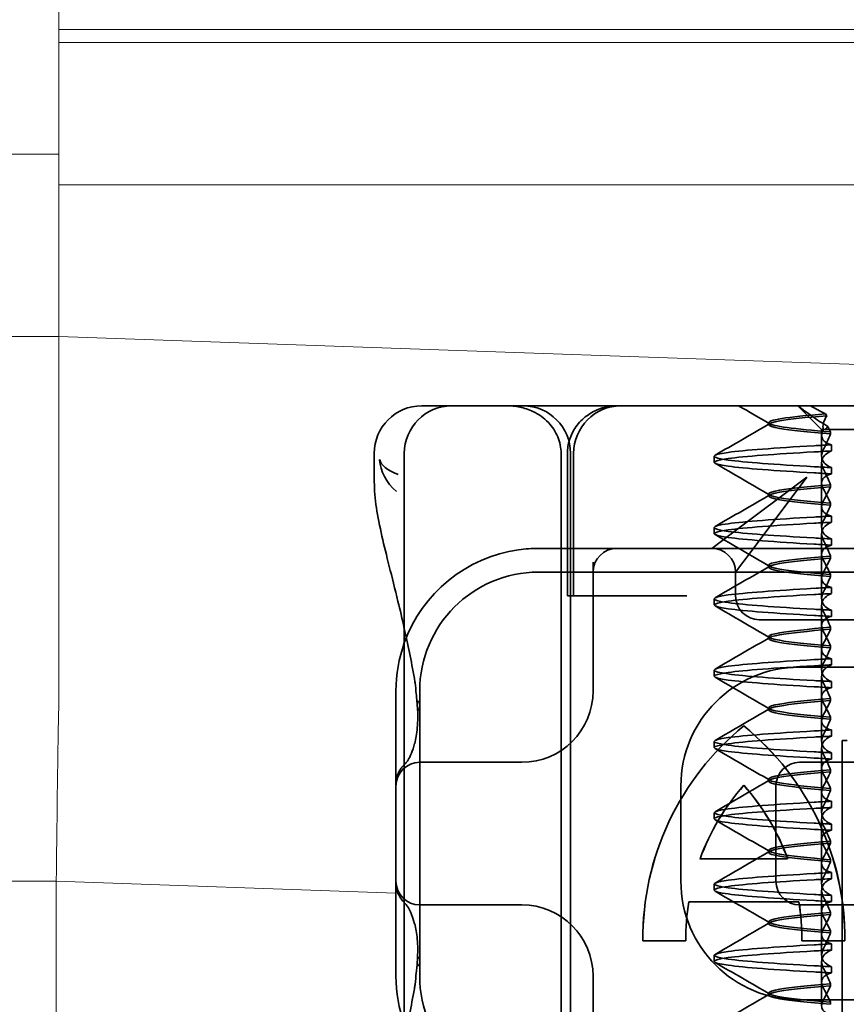
# Model space of a CAD drawing. Units: millimetres. Extents: x 4967 to 5701, y -191 to 481.
# Drawn here: x 5055 to 5072, y 438 to 458 of the extents above; entities that cross this region are included whole.
import ezdxf

# ---------------------------------------------------------------- set-up
doc = ezdxf.new("R2010")
doc.units = ezdxf.units.MM
doc.header["$LTSCALE"] = 4
doc.layers.add('Obrys', color=7, linetype='Continuous', lineweight=18)
doc.layers.add('Viditelná (ISO)', color=7, linetype='Continuous', lineweight=35)
doc.layers.add('Šrafy (ISO)', color=6, linetype='Continuous', lineweight=9, true_color=0xff00ff)

# ---------------------------------------------------------------- blocks, each defined once
blk = doc.blocks.new('A$C1D3B641F')
at = {"layer": 'Viditelná (ISO)'}
for p, q in [((6.143, 89.044), (6.252, 89.044)), ((6.777, 89.044), (6.252, 89.044)), ((6.777, 89.044), (6.82, 89.044)), ((6.82, 89.044), (8.93, 89.044)), ((8.93, 89.044), (9.777, 89.044)), ((28.002, 89.044), (9.777, 89.044)), ((14.565, 88.544), (14.065, 89.044)), ((13.451, 88.647), (13.451, 88.69)), ((14.565, 88.544), (15.525, 88.544)), ((14.565, 88.419), (14.565, 88.544)), ((14.753, 88.496), (14.753, 88.453)), ((14.565, 88.419), (14.565, 87.986)), ((5.143, 87.45), (5.143, 88.044)), ((5.777, 72.044), (5.777, 88.044)), ((9.078, 72.044), (9.078, 88.044)), ((9.211, 85.044), (9.211, 88.044)), ((9.277, 72.044), (9.277, 88.044)), ((9.342, 85.044), (9.342, 88.044)), ((14.773, 88.094), (14.773, 88.224)), ((12.301, 87.854), (12.301, 87.983)), ((14.565, 86.919), (14.565, 87.851)), ((14.773, 87.743), (14.773, 87.613)), ((14.252, 87.544), (12.689, 86.371)), ((13.08, 85.98), (14.252, 87.544)), ((14.753, 87.341), (14.753, 87.385)), ((13.451, 87.147), (13.451, 87.19)), ((14.565, 86.919), (14.565, 86.486)), ((14.753, 86.996), (14.753, 86.953)), ((14.773, 86.594), (14.773, 86.724)), ((12.301, 86.354), (12.301, 86.483)), ((12.689, 86.371), (12.252, 86.044)), ((14.565, 85.419), (14.565, 86.351)), ((14.773, 86.243), (14.773, 86.113)), ((10.252, 86.044), (8.601, 86.044)), ((10.39, 86.044), (10.252, 86.044)), ((12.252, 86.044), (10.39, 86.044)), ((14.252, 86.044), (12.252, 86.044)), ((12.752, 85.544), (13.08, 85.98)), ((24.95, 86.044), (14.252, 86.044)), ((14.753, 85.841), (14.753, 85.885)), ((9.752, 85.753), (9.752, 83.044)), ((13.451, 85.647), (13.451, 85.69)), ((30.601, 85.544), (8.601, 85.544)), ((12.752, 85.044), (12.752, 85.544)), ((14.565, 85.419), (14.565, 84.986)), ((14.753, 85.496), (14.753, 85.453)), ((14.773, 85.094), (14.773, 85.224)), ((9.237, 85.044), (9.211, 85.044)), ((9.237, 85.044), (9.442, 85.044)), ((11.265, 85.044), (9.442, 85.044)), ((11.729, 85.044), (11.265, 85.044)), ((12.301, 84.854), (12.301, 84.983)), ((14.565, 83.919), (14.565, 84.851)), ((14.773, 84.743), (14.773, 84.613)), ((13.252, 84.544), (14.252, 84.544)), ((24.95, 84.544), (14.252, 84.544)), ((14.753, 84.341), (14.753, 84.385)), ((13.451, 84.147), (13.451, 84.19)), ((14.565, 83.919), (14.565, 83.486)), ((14.753, 83.996), (14.753, 83.953)), ((14.773, 83.594), (14.773, 83.724)), ((14.101, 83.544), (20.101, 83.544)), ((12.301, 83.354), (12.301, 83.483)), ((14.565, 82.419), (14.565, 83.351)), ((14.773, 83.243), (14.773, 83.113)), ((5.601, 83.044), (5.601, 81.095)), ((6.101, 83.044), (6.101, 77.044)), ((14.753, 82.841), (14.753, 82.885)), ((13.451, 82.647), (13.451, 82.69)), ((14.753, 82.496), (14.753, 82.453)), ((12.925, 82.31), (12.927, 82.31)), ((14.565, 82.419), (14.565, 81.986)), ((14.773, 82.094), (14.773, 82.224)), ((12.301, 81.854), (12.301, 81.983)), ((14.565, 80.919), (14.565, 81.851)), ((15, 82), (15.101, 82)), ((15, 67), (15, 82)), ((14.773, 81.743), (14.773, 81.613)), ((8.179, 81.544), (6.101, 81.544)), ((8.252, 81.544), (8.179, 81.544)), ((25.101, 81.544), (14.101, 81.544)), ((14.753, 81.342), (14.753, 81.385)), ((5.601, 81.095), (5.601, 78.992)), ((11.601, 79.044), (11.601, 81.044)), ((12.925, 81.059), (12.927, 81.059)), ((13.451, 81.147), (13.451, 81.19)), ((13.601, 81.044), (13.601, 79.044)), ((14.565, 80.919), (14.565, 80.486)), ((14.753, 80.996), (14.753, 80.953)), ((14.773, 80.594), (14.773, 80.724)), ((12.301, 80.354), (12.301, 80.483)), ((14.565, 79.419), (14.565, 80.351)), ((14.773, 80.243), (14.773, 80.113)), ((14.753, 79.842), (14.753, 79.885)), ((13.451, 79.647), (13.451, 79.69)), ((12.003, 79.514), (13.848, 79.514)), ((13.848, 79.514), (13.849, 79.514)), ((14.565, 79.419), (14.565, 78.986)), ((14.753, 79.496), (14.753, 79.453)), ((14.773, 79.094), (14.773, 79.224)), ((5.601, 78.992), (5.601, 77.044)), ((12.301, 78.854), (12.301, 78.983)), ((14.565, 77.919), (14.565, 78.851)), ((14.773, 78.743), (14.773, 78.613)), ((6.101, 78.544), (8.179, 78.544)), ((8.179, 78.544), (8.252, 78.544)), ((14.085, 78.609), (11.766, 78.609)), ((14.085, 78.609), (14.087, 78.609)), ((14.101, 78.544), (25.101, 78.544)), ((14.753, 78.341), (14.753, 78.385)), ((13.451, 78.147), (13.451, 78.19)), ((14.565, 77.919), (14.565, 77.486)), ((14.753, 77.996), (14.753, 77.953)), ((11.704, 77.79), (10.799, 77.79)), ((11.704, 77.79), (11.705, 77.79)), ((15.052, 77.79), (14.147, 77.79)), ((14.773, 77.594), (14.773, 77.724)), ((15.052, 77.79), (15.054, 77.79)), ((12.301, 77.354), (12.301, 77.483)), ((14.565, 76.419), (14.565, 77.351)), ((14.773, 77.243), (14.773, 77.113)), ((9.752, 77.044), (9.752, 74.334)), ((14.753, 76.841), (14.753, 76.885)), ((13.451, 76.647), (13.451, 76.69)), ((20.101, 76.544), (14.101, 76.544)), ((14.753, 76.496), (14.753, 76.453))]:
    blk.add_line(p, q, dxfattribs=at)
for centre, radius, start, end in [((6.143, 88.044), 1, 90, 180), ((6.777, 88.044), 1, 90, 180), ((8.277, 88.044), 1, 0, 90), ((10.342, 88.044), 1, 90, 180), ((8.601, 83.044), 3, 98.0185, 160.2978), ((10.252, 85.544), 0.5, 90, 180), ((12.252, 85.544), 0.5, 0, 90), ((8.601, 83.044), 2.5, 90, 180), ((13.252, 85.044), 0.5, 180, 270), ((8.601, 83.044), 3, 160.2978, 180), ((14.101, 81.044), 2.5, 90, 180), ((8.252, 83.044), 1.5, 270, 0), ((6.101, 81.044), 0.5, 90, 180), ((14.101, 81.044), 0.5, 90, 180), ((6.101, 79.044), 0.5, 180, 270), ((14.101, 79.044), 2.5, 180, 270), ((14.101, 79.044), 0.5, 180, 270), ((8.252, 77.044), 1.5, 0, 90), ((8.601, 77.044), 3, 180, 199.7022), ((8.601, 77.044), 2.5, 180, 270)]:
    blk.add_arc(centre, radius, start, end, dxfattribs=at)
for centre, major_axis, ratio, start_param, end_param in [((17.305, 88.927), (-3.528, 3.66), 0.410987, 1.206634, 1.216848), ((17.607, 88.084), (-5.307, -0.197), 0.02559, 5.274694, 5.358504), ((17.607, 87.623), (-5.307, 0.197), 0.02559, 0.924682, 1.008492), ((17.607, 86.714), (-5.307, -0.197), 0.025591, 5.274694, 5.358504), ((17.607, 86.584), (-5.307, -0.197), 0.02559, 5.274694, 5.358504), ((17.607, 86.253), (-5.307, 0.197), 0.02559, 0.924682, 1.008492), ((17.607, 86.123), (-5.307, 0.197), 0.025591, 0.924682, 1.008492), ((17.607, 85.214), (-5.307, -0.197), 0.025591, 5.274694, 5.358504), ((17.607, 85.084), (-5.307, -0.197), 0.025591, 5.274694, 5.358504), ((17.607, 84.753), (-5.307, 0.197), 0.025591, 0.924682, 1.008492), ((17.607, 84.623), (-5.307, 0.197), 0.025591, 0.924682, 1.008492), ((17.607, 83.714), (-5.307, -0.197), 0.025592, 5.274694, 5.358504), ((17.607, 83.584), (-5.307, -0.197), 0.025592, 5.274694, 5.358504), ((17.607, 83.253), (-5.307, 0.197), 0.025591, 0.924682, 1.008492), ((17.607, 83.123), (-5.307, 0.197), 0.025592, 0.924682, 1.008492), ((6.549, 82.764), (-0.498, -0.039), 0.596293, 5.917334, 6.599855), ((16.572, 77.834), (0, 5.773), 0.999996, 0.683577, 1.5783), ((16.573, 77.834), (0, 5.773), 0.999996, 0.683735, 1.5783), ((9.279, 77.834), (0, -5.773), 0.999996, 1.563292, 2.458016), ((16.573, 77.834), (0, 5.773), 0.999996, 0.683573, 0.683732), ((9.281, 77.834), (0, -5.773), 0.999996, 1.563292, 2.458016), ((17.607, 82.214), (-5.307, -0.197), 0.025593, 5.274694, 5.358503), ((17.607, 82.084), (-5.307, -0.197), 0.025592, 5.274694, 5.358503), ((6.478, 81.819), (-0.485, 0.123), 0.841649, 6.283008, 6.283813), ((17.607, 81.753), (-5.307, 0.197), 0.025592, 0.924682, 1.008492), ((17.607, 81.623), (-5.307, 0.197), 0.025593, 0.924682, 1.008492), ((6.161, 81.174), (-0.354, 0.353), 0.946462, 0.001526, 0.002051), ((16.572, 77.834), (0, -4.868), 0.999996, 3.988159, 4.359938), ((16.573, 77.834), (0, -4.868), 0.999996, 3.988159, 4.359938), ((9.279, 77.834), (0, 4.868), 0.999996, 5.06484, 5.436619), ((9.281, 77.834), (0, 4.868), 0.999996, 5.06484, 5.436619), ((17.607, 80.714), (-5.307, -0.197), 0.025594, 5.274694, 5.358503), ((17.607, 80.584), (-5.307, -0.197), 0.025594, 5.274694, 5.358503), ((17.607, 80.253), (-5.307, 0.197), 0.025594, 0.924682, 1.008492), ((17.607, 80.123), (-5.307, 0.197), 0.025594, 0.924682, 1.008492), ((17.607, 79.214), (-5.307, -0.197), 0.025593, 5.274694, 5.358503), ((17.607, 79.084), (-5.307, -0.197), 0.025593, 5.274694, 5.358503), ((17.607, 78.753), (-5.307, 0.197), 0.025593, 0.924682, 1.008492), ((6.161, 78.913), (-0.354, -0.353), 0.946462, 6.281135, 6.28166), ((16.572, 77.834), (0, -4.868), 0.999996, 4.552458, 4.721289), ((16.573, 77.834), (0, -4.868), 0.999996, 4.552458, 4.721289), ((9.279, 77.834), (0, 4.868), 0.999996, 4.703489, 4.87232), ((9.281, 77.834), (0, 4.868), 0.999996, 4.703489, 4.87232), ((17.607, 78.623), (-5.307, 0.197), 0.025593, 0.924682, 1.008492), ((6.478, 78.268), (-0.485, -0.123), 0.841649, 6.282557, 6.283363), ((17.607, 77.714), (-5.307, -0.197), 0.025592, 5.274694, 5.358503), ((17.607, 77.584), (-5.307, -0.197), 0.025592, 5.274694, 5.358503), ((6.549, 77.324), (-0.498, 0.039), 0.596293, 5.966515, 6.649037), ((17.607, 77.253), (-5.307, 0.197), 0.025592, 0.924682, 1.008492), ((17.607, 77.123), (-5.307, 0.197), 0.025592, 0.924682, 1.008492)]:
    blk.add_ellipse(centre, major_axis=major_axis, ratio=ratio, start_param=start_param, end_param=end_param, dxfattribs=at)
for points, knots in [([(7.925, 89.044), (7.926, 89.044), (7.928, 89.044), (8.022, 89.043), (8.115, 89.035), (8.304, 88.996), (8.397, 88.966), (8.607, 88.867), (8.717, 88.79), (8.895, 88.605), (8.963, 88.502), (9.054, 88.279), (9.078, 88.162), (9.078, 88.044)], [-0.0004584, -0.0004584, -0.0004584, -0.0004584, 0, 0, 0.0291314, 0.0291314, 0.0589228, 0.0589228, 0.0992017, 0.0992017, 0.136201, 0.136201, 0.171809, 0.171809, 0.171809, 0.171809]), ([(9.211, 88.044), (9.211, 88.139), (9.227, 88.236), (9.286, 88.424), (9.333, 88.517), (9.454, 88.69), (9.532, 88.769), (9.708, 88.899), (9.808, 88.951), (9.966, 89.005), (10.022, 89.019), (10.138, 89.038), (10.197, 89.044), (10.257, 89.044)], [0, 0, 0, 0, 0.0286828, 0.0286828, 0.0591978, 0.0591978, 0.0919565, 0.0919565, 0.1247929, 0.1247929, 0.1421557, 0.1421557, 0.1599952, 0.1599952, 0.1599952, 0.1599952]), ([(14.643, 88.875), (13.836, 88.809), (13.395, 88.743), (13.457, 88.677), (13.514, 88.616), (13.987, 88.556), (14.753, 88.495)], [-1.690888, -1.690888, -1.690888, -1.690888, -0.859543, -0.859543, -0.859543, -0.099304, -0.099304, -0.099304, -0.099304]), ([(14.078, 89.044), (14.162, 88.971), (14.258, 88.898), (14.464, 88.753), (14.577, 88.681), (14.696, 88.611)], [-0.08710808, -0.08710808, -0.08710808, -0.08710808, -0.04373193, -0.04373193, -0.00005665, -0.00005665, -0.00005665, -0.00005665]), ([(14.643, 88.876), (14.589, 88.902), (14.535, 88.93), (14.431, 88.986), (14.38, 89.015), (14.33, 89.044)], [0.00004811, 0.00004811, 0.00004811, 0.00004811, 0.0187128, 0.0187128, 0.03730006, 0.03730006, 0.03730006, 0.03730006]), ([(14.753, 88.453), (14.271, 88.491), (13.901, 88.529), (13.683, 88.567), (13.377, 88.621), (13.377, 88.674), (13.683, 88.728), (13.888, 88.764), (14.229, 88.799), (14.671, 88.835)], [0.109806, 0.109806, 0.109806, 0.109806, 0.588072, 0.588072, 0.588072, 1.260146, 1.260146, 1.260146, 1.711147, 1.711147, 1.711147, 1.711147]), ([(14.601, 88.544), (14.589, 88.584), (14.59, 88.628), (14.614, 88.725), (14.638, 88.779), (14.672, 88.834)], [0, 0, 0, 0, 0.03525254, 0.03525254, 0.07338193, 0.07338193, 0.07338193, 0.07338193]), ([(14.773, 88.224), (14.717, 88.239), (14.672, 88.258), (14.612, 88.302), (14.594, 88.323), (14.567, 88.376), (14.562, 88.409), (14.571, 88.475), (14.582, 88.509), (14.601, 88.543)], [-0.09847865, -0.09847865, -0.09847865, -0.09847865, -0.07039814, -0.07039814, -0.04926331, -0.04926331, -0.02322268, -0.02322268, -0.00001219, -0.00001219, -0.00001219, -0.00001219]), ([(14.696, 88.611), (14.706, 88.592), (14.715, 88.572), (14.734, 88.534), (14.744, 88.515), (14.753, 88.496)], [0.00005212, 0.00005212, 0.00005212, 0.00005212, 0.01340937, 0.01340937, 0.02673151, 0.02673151, 0.02673151, 0.02673151]), ([(14.753, 88.452), (14.73, 88.399), (14.706, 88.346), (14.656, 88.238), (14.63, 88.183), (14.603, 88.129)], [0.00007429, 0.00007429, 0.00007429, 0.00007429, 0.03418541, 0.03418541, 0.06833619, 0.06833619, 0.06833619, 0.06833619]), ([(14.408, 87.763), (13.579, 87.81), (12.94, 87.856), (12.598, 87.903), (12.207, 87.957), (12.206, 88.01), (12.597, 88.064), (12.939, 88.11), (13.578, 88.157), (14.408, 88.204)], [94.894421, 94.894421, 94.894421, 94.894421, 95.482488, 95.482488, 95.482488, 96.154562, 96.154562, 96.154562, 96.742731, 96.742731, 96.742731, 96.742731]), ([(14.408, 87.633), (13.578, 87.68), (12.939, 87.727), (12.597, 87.774), (12.206, 87.827), (12.207, 87.88), (12.598, 87.934), (12.94, 87.981), (13.579, 88.028), (14.408, 88.074)], [94.894421, 94.894421, 94.894421, 94.894421, 95.482584, 95.482584, 95.482584, 96.154653, 96.154653, 96.154653, 96.742731, 96.742731, 96.742731, 96.742731]), ([(14.773, 88.224), (14.711, 88.221), (14.649, 88.217), (14.527, 88.211), (14.467, 88.207), (14.408, 88.204)], [-0.04454091, -0.04454091, -0.04454091, -0.04454091, -0.02228535, -0.02228535, -0.00002713, -0.00002713, -0.00002713, -0.00002713]), ([(14.603, 88.129), (14.584, 88.091), (14.572, 88.053), (14.562, 87.978), (14.566, 87.94), (14.593, 87.876), (14.611, 87.849), (14.671, 87.793), (14.716, 87.765), (14.773, 87.743)], [-0.1012405, -0.1012405, -0.1012405, -0.1012405, -0.0774548, -0.0774548, -0.050628, -0.050628, -0.0288583, -0.0288583, -0.000001, -0.000001, -0.000001, -0.000001]), ([(14.603, 87.708), (14.584, 87.747), (14.572, 87.784), (14.562, 87.859), (14.566, 87.897), (14.593, 87.961), (14.611, 87.988), (14.671, 88.044), (14.716, 88.072), (14.773, 88.094)], [-0.1012395, -0.1012395, -0.1012395, -0.1012395, -0.0774541, -0.0774541, -0.0506276, -0.0506276, -0.0288582, -0.0288582, 0, 0, 0, 0]), ([(5.257, 87.911), (5.257, 87.91), (5.257, 87.909), (5.274, 87.671), (5.391, 87.425), (5.614, 87.239)], [-0.05151133, -0.05151133, -0.05151133, -0.05151133, -0.05126221, -0.05126221, -0.00005433, -0.00005433, -0.00005433, -0.00005433]), ([(5.649, 87.598), (5.414, 87.685), (5.285, 87.8), (5.258, 87.91), (5.257, 87.911), (5.257, 87.911)], [0, 0, 0, 0, 0.05126221, 0.05126221, 0.05151133, 0.05151133, 0.05151133, 0.05151133]), ([(14.773, 87.743), (14.711, 87.746), (14.649, 87.749), (14.527, 87.756), (14.467, 87.759), (14.408, 87.763)], [0.000001, 0.000001, 0.000001, 0.000001, 0.02225659, 0.02225659, 0.04451485, 0.04451485, 0.04451485, 0.04451485]), ([(14.753, 87.385), (14.73, 87.438), (14.706, 87.491), (14.656, 87.599), (14.63, 87.654), (14.603, 87.708)], [0.00007426, 0.00007426, 0.00007426, 0.00007426, 0.03418726, 0.03418726, 0.06833615, 0.06833615, 0.06833615, 0.06833615]), ([(5.777, 84.36), (5.732, 84.559), (5.687, 84.748), (5.515, 85.46), (5.396, 85.908), (5.21, 86.724), (5.144, 87.089), (5.145, 87.448)], [0.1352951, 0.1352951, 0.1352951, 0.1352951, 0.2179615, 0.2179615, 0.4645927, 0.4645927, 0.731205, 0.731205, 0.731205, 0.731205]), ([(14.773, 87.613), (14.716, 87.599), (14.671, 87.578), (14.611, 87.534), (14.593, 87.513), (14.566, 87.459), (14.562, 87.426), (14.572, 87.359), (14.584, 87.325), (14.603, 87.29)], [-0.09941014, -0.09941014, -0.09941014, -0.09941014, -0.07105217, -0.07105217, -0.04973783, -0.04973783, -0.02345141, -0.02345141, -0.00008807, -0.00008807, -0.00008807, -0.00008807]), ([(14.753, 87.384), (14.271, 87.346), (13.901, 87.308), (13.683, 87.27), (13.377, 87.217), (13.377, 87.163), (13.683, 87.11), (13.901, 87.071), (14.271, 87.033), (14.753, 86.995)], [-1.738513, -1.738513, -1.738513, -1.738513, -1.260237, -1.260237, -1.260237, -0.588168, -0.588168, -0.588168, -0.109806, -0.109806, -0.109806, -0.109806]), ([(14.753, 86.953), (14.271, 86.991), (13.901, 87.029), (13.683, 87.067), (13.377, 87.121), (13.377, 87.174), (13.683, 87.228), (13.901, 87.266), (14.271, 87.304), (14.753, 87.342)], [0.109806, 0.109806, 0.109806, 0.109806, 0.588071, 0.588071, 0.588071, 1.260145, 1.260145, 1.260145, 1.738513, 1.738513, 1.738513, 1.738513]), ([(14.603, 87.047), (14.63, 87.098), (14.656, 87.147), (14.706, 87.245), (14.73, 87.294), (14.753, 87.341)], [0.00002458, 0.00002458, 0.00002458, 0.00002458, 0.03349905, 0.03349905, 0.06693587, 0.06693587, 0.06693587, 0.06693587]), ([(14.603, 87.29), (14.63, 87.24), (14.656, 87.19), (14.706, 87.092), (14.73, 87.043), (14.753, 86.996)], [0, 0, 0, 0, 0.03347571, 0.03347571, 0.06688899, 0.06688899, 0.06688899, 0.06688899]), ([(14.773, 86.724), (14.716, 86.739), (14.671, 86.759), (14.611, 86.803), (14.593, 86.825), (14.566, 86.878), (14.562, 86.911), (14.572, 86.978), (14.584, 87.012), (14.603, 87.047)], [-0.09938149, -0.09938149, -0.09938149, -0.09938149, -0.07102184, -0.07102184, -0.04970642, -0.04970642, -0.02343717, -0.02343717, -0.00007251, -0.00007251, -0.00007251, -0.00007251]), ([(14.753, 86.952), (14.73, 86.899), (14.706, 86.846), (14.656, 86.738), (14.63, 86.683), (14.603, 86.629)], [0.00007409, 0.00007409, 0.00007409, 0.00007409, 0.03418517, 0.03418517, 0.06833588, 0.06833588, 0.06833588, 0.06833588]), ([(14.408, 86.263), (13.579, 86.31), (12.94, 86.356), (12.598, 86.403), (12.207, 86.457), (12.206, 86.51), (12.597, 86.564), (12.939, 86.61), (13.578, 86.657), (14.408, 86.704)], [88.611236, 88.611236, 88.611236, 88.611236, 89.199302, 89.199302, 89.199302, 89.871376, 89.871376, 89.871376, 90.459545, 90.459545, 90.459545, 90.459545]), ([(14.603, 86.629), (14.584, 86.591), (14.572, 86.553), (14.562, 86.478), (14.566, 86.44), (14.593, 86.376), (14.611, 86.349), (14.671, 86.293), (14.716, 86.265), (14.773, 86.243)], [-0.1012396, -0.1012396, -0.1012396, -0.1012396, -0.0774482, -0.0774482, -0.0506141, -0.0506141, -0.0288501, -0.0288501, 0, 0, 0, 0]), ([(14.603, 86.208), (14.584, 86.247), (14.572, 86.284), (14.562, 86.359), (14.566, 86.397), (14.593, 86.461), (14.611, 86.488), (14.671, 86.544), (14.716, 86.572), (14.773, 86.594)], [-0.1012396, -0.1012396, -0.1012396, -0.1012396, -0.0774508, -0.0774508, -0.05062, -0.05062, -0.0288537, -0.0288537, 0, 0, 0, 0]), ([(14.408, 86.133), (13.578, 86.18), (12.939, 86.227), (12.597, 86.274), (12.206, 86.327), (12.207, 86.38), (12.598, 86.434), (12.94, 86.481), (13.579, 86.528), (14.408, 86.574)], [88.611236, 88.611236, 88.611236, 88.611236, 89.199402, 89.199402, 89.199402, 89.871473, 89.871473, 89.871473, 90.459545, 90.459545, 90.459545, 90.459545]), ([(14.753, 85.885), (14.73, 85.938), (14.706, 85.991), (14.656, 86.099), (14.63, 86.154), (14.603, 86.208)], [0.00007406, 0.00007406, 0.00007406, 0.00007406, 0.03418702, 0.03418702, 0.06833584, 0.06833584, 0.06833584, 0.06833584]), ([(14.773, 86.113), (14.716, 86.099), (14.671, 86.078), (14.611, 86.034), (14.593, 86.013), (14.566, 85.959), (14.562, 85.926), (14.572, 85.859), (14.584, 85.825), (14.603, 85.79)], [-0.09940992, -0.09940992, -0.09940992, -0.09940992, -0.07105517, -0.07105517, -0.04974294, -0.04974294, -0.02345361, -0.02345361, -0.00008784, -0.00008784, -0.00008784, -0.00008784]), ([(14.753, 85.884), (14.271, 85.846), (13.901, 85.808), (13.683, 85.77), (13.377, 85.717), (13.377, 85.663), (13.683, 85.61), (13.901, 85.571), (14.271, 85.533), (14.753, 85.495)], [-1.738513, -1.738513, -1.738513, -1.738513, -1.260242, -1.260242, -1.260242, -0.588171, -0.588171, -0.588171, -0.109806, -0.109806, -0.109806, -0.109806]), ([(14.753, 85.453), (14.271, 85.491), (13.901, 85.529), (13.683, 85.567), (13.377, 85.621), (13.377, 85.674), (13.683, 85.728), (13.901, 85.766), (14.271, 85.804), (14.753, 85.842)], [0.109806, 0.109806, 0.109806, 0.109806, 0.588081, 0.588081, 0.588081, 1.26015, 1.26015, 1.26015, 1.738513, 1.738513, 1.738513, 1.738513]), ([(14.603, 85.547), (14.63, 85.598), (14.656, 85.647), (14.706, 85.745), (14.73, 85.794), (14.753, 85.841)], [0.00002451, 0.00002451, 0.00002451, 0.00002451, 0.03349892, 0.03349892, 0.06693569, 0.06693569, 0.06693569, 0.06693569]), ([(14.603, 85.79), (14.63, 85.74), (14.656, 85.69), (14.706, 85.592), (14.73, 85.543), (14.753, 85.496)], [0, 0, 0, 0, 0.03348387, 0.03348387, 0.06688896, 0.06688896, 0.06688896, 0.06688896]), ([(14.773, 85.224), (14.716, 85.239), (14.671, 85.259), (14.611, 85.303), (14.593, 85.325), (14.566, 85.378), (14.562, 85.411), (14.572, 85.478), (14.584, 85.512), (14.603, 85.547)], [-0.09938134, -0.09938134, -0.09938134, -0.09938134, -0.07102169, -0.07102169, -0.04970629, -0.04970629, -0.02343713, -0.02343713, -0.00007231, -0.00007231, -0.00007231, -0.00007231]), ([(14.753, 85.452), (14.73, 85.399), (14.706, 85.346), (14.656, 85.238), (14.63, 85.183), (14.603, 85.129)], [0.00007386, 0.00007386, 0.00007386, 0.00007386, 0.03418489, 0.03418489, 0.06833553, 0.06833553, 0.06833553, 0.06833553]), ([(14.408, 84.763), (13.579, 84.81), (12.94, 84.856), (12.598, 84.903), (12.207, 84.957), (12.206, 85.01), (12.597, 85.064), (12.939, 85.11), (13.578, 85.157), (14.408, 85.204)], [82.328051, 82.328051, 82.328051, 82.328051, 82.916126, 82.916126, 82.916126, 83.588196, 83.588196, 83.588196, 84.17636, 84.17636, 84.17636, 84.17636]), ([(14.408, 84.633), (13.578, 84.68), (12.939, 84.727), (12.597, 84.774), (12.206, 84.827), (12.207, 84.88), (12.598, 84.934), (12.94, 84.981), (13.579, 85.028), (14.408, 85.074)], [82.328051, 82.328051, 82.328051, 82.328051, 82.916216, 82.916216, 82.916216, 83.588286, 83.588286, 83.588286, 84.17636, 84.17636, 84.17636, 84.17636]), ([(14.603, 85.129), (14.584, 85.091), (14.572, 85.053), (14.562, 84.978), (14.566, 84.94), (14.593, 84.876), (14.611, 84.849), (14.671, 84.793), (14.716, 84.765), (14.773, 84.743)], [-0.1012396, -0.1012396, -0.1012396, -0.1012396, -0.0774526, -0.0774526, -0.0506246, -0.0506246, -0.0288564, -0.0288564, 0, 0, 0, 0]), ([(14.603, 84.708), (14.584, 84.747), (14.572, 84.784), (14.562, 84.859), (14.566, 84.897), (14.593, 84.961), (14.611, 84.988), (14.671, 85.044), (14.716, 85.072), (14.773, 85.094)], [-0.1012396, -0.1012396, -0.1012396, -0.1012396, -0.0774517, -0.0774517, -0.0506225, -0.0506225, -0.0288552, -0.0288552, 0, 0, 0, 0]), ([(14.773, 84.613), (14.716, 84.599), (14.671, 84.578), (14.611, 84.534), (14.593, 84.513), (14.566, 84.459), (14.562, 84.426), (14.572, 84.359), (14.584, 84.325), (14.603, 84.29)], [-0.09940967, -0.09940967, -0.09940967, -0.09940967, -0.07105432, -0.07105432, -0.04974174, -0.04974174, -0.02345311, -0.02345311, -0.00008758, -0.00008758, -0.00008758, -0.00008758]), ([(14.753, 84.385), (14.73, 84.438), (14.706, 84.491), (14.656, 84.599), (14.63, 84.654), (14.603, 84.708)], [0.00007384, 0.00007384, 0.00007384, 0.00007384, 0.03418675, 0.03418675, 0.0683355, 0.0683355, 0.0683355, 0.0683355]), ([(14.753, 84.384), (14.271, 84.346), (13.901, 84.308), (13.683, 84.27), (13.377, 84.217), (13.377, 84.163), (13.683, 84.11), (13.901, 84.071), (14.271, 84.033), (14.753, 83.995)], [-1.738513, -1.738513, -1.738513, -1.738513, -1.260241, -1.260241, -1.260241, -0.58817, -0.58817, -0.58817, -0.109806, -0.109806, -0.109806, -0.109806]), ([(14.753, 83.953), (14.271, 83.991), (13.901, 84.029), (13.683, 84.067), (13.377, 84.121), (13.377, 84.174), (13.683, 84.228), (13.901, 84.266), (14.271, 84.304), (14.753, 84.342)], [0.109806, 0.109806, 0.109806, 0.109806, 0.588083, 0.588083, 0.588083, 1.260152, 1.260152, 1.260152, 1.738513, 1.738513, 1.738513, 1.738513]), ([(14.603, 84.047), (14.63, 84.098), (14.656, 84.147), (14.706, 84.245), (14.73, 84.294), (14.753, 84.341)], [0.00002444, 0.00002444, 0.00002444, 0.00002444, 0.03349878, 0.03349878, 0.06693548, 0.06693548, 0.06693548, 0.06693548]), ([(14.603, 84.29), (14.63, 84.24), (14.656, 84.19), (14.706, 84.092), (14.73, 84.043), (14.753, 83.996)], [0, 0, 0, 0, 0.03349805, 0.03349805, 0.06688891, 0.06688891, 0.06688891, 0.06688891]), ([(14.773, 83.724), (14.716, 83.739), (14.671, 83.759), (14.611, 83.803), (14.593, 83.825), (14.566, 83.878), (14.562, 83.911), (14.572, 83.978), (14.584, 84.012), (14.603, 84.047)], [-0.09938116, -0.09938116, -0.09938116, -0.09938116, -0.07103825, -0.07103825, -0.04973374, -0.04973374, -0.02344891, -0.02344891, -0.00007209, -0.00007209, -0.00007209, -0.00007209]), ([(14.753, 83.952), (14.73, 83.899), (14.706, 83.846), (14.656, 83.738), (14.63, 83.683), (14.603, 83.629)], [0.00007362, 0.00007362, 0.00007362, 0.00007362, 0.03418458, 0.03418458, 0.06833513, 0.06833513, 0.06833513, 0.06833513]), ([(14.408, 83.263), (13.579, 83.31), (12.94, 83.356), (12.598, 83.403), (12.207, 83.457), (12.206, 83.51), (12.597, 83.564), (12.939, 83.61), (13.578, 83.657), (14.408, 83.704)], [76.044865, 76.044865, 76.044865, 76.044865, 76.632944, 76.632944, 76.632944, 77.305012, 77.305012, 77.305012, 77.893175, 77.893175, 77.893175, 77.893175]), ([(14.408, 83.133), (13.578, 83.18), (12.939, 83.227), (12.597, 83.274), (12.206, 83.327), (12.207, 83.38), (12.598, 83.434), (12.94, 83.481), (13.579, 83.528), (14.408, 83.574)], [76.044865, 76.044865, 76.044865, 76.044865, 76.633029, 76.633029, 76.633029, 77.305098, 77.305098, 77.305098, 77.893175, 77.893175, 77.893175, 77.893175]), ([(14.603, 83.629), (14.584, 83.591), (14.572, 83.554), (14.562, 83.478), (14.566, 83.44), (14.593, 83.376), (14.611, 83.349), (14.671, 83.293), (14.716, 83.265), (14.773, 83.243)], [-0.1012397, -0.1012397, -0.1012397, -0.1012397, -0.0774542, -0.0774542, -0.0506286, -0.0506286, -0.0288589, -0.0288589, 0, 0, 0, 0]), ([(14.603, 83.208), (14.584, 83.247), (14.572, 83.284), (14.562, 83.359), (14.566, 83.397), (14.593, 83.461), (14.611, 83.488), (14.671, 83.544), (14.716, 83.572), (14.773, 83.594)], [-0.1012397, -0.1012397, -0.1012397, -0.1012397, -0.0774528, -0.0774528, -0.0506252, -0.0506252, -0.0288568, -0.0288568, 0, 0, 0, 0]), ([(6.05, 82.731), (6.05, 82.737), (6.05, 82.744), (6.048, 82.761), (6.048, 82.77), (6.045, 82.807), (6.042, 82.838), (6.035, 82.908), (6.032, 82.946), (6.02, 83.062), (6.012, 83.139), (6.003, 83.216)], [0, 0, 0, 0, 0.00343831, 0.00343831, 0.00738576, 0.00738576, 0.018421, 0.018421, 0.03345566, 0.03345566, 0.06330514, 0.06330514, 0.06330514, 0.06330514]), ([(14.773, 83.113), (14.716, 83.099), (14.671, 83.078), (14.611, 83.034), (14.593, 83.013), (14.566, 82.959), (14.562, 82.926), (14.572, 82.859), (14.584, 82.825), (14.603, 82.79)], [-0.09940938, -0.09940938, -0.09940938, -0.09940938, -0.07104678, -0.07104678, -0.04972953, -0.04972953, -0.02344788, -0.02344788, -0.00008728, -0.00008728, -0.00008728, -0.00008728]), ([(14.753, 82.885), (14.73, 82.938), (14.706, 82.991), (14.656, 83.099), (14.63, 83.154), (14.603, 83.208)], [0.0000736, 0.0000736, 0.0000736, 0.0000736, 0.03418643, 0.03418643, 0.0683351, 0.0683351, 0.0683351, 0.0683351]), ([(14.753, 82.884), (14.271, 82.846), (13.901, 82.808), (13.683, 82.77), (13.377, 82.717), (13.377, 82.663), (13.683, 82.61), (13.901, 82.571), (14.271, 82.533), (14.753, 82.495)], [-1.738513, -1.738513, -1.738513, -1.738513, -1.260238, -1.260238, -1.260238, -0.588169, -0.588169, -0.588169, -0.109806, -0.109806, -0.109806, -0.109806]), ([(5.995, 81.941), (6.019, 82.036), (6.039, 82.145), (6.062, 82.402), (6.064, 82.554), (6.051, 82.725)], [0, 0, 0, 0, 0.0651741, 0.0651741, 0.133067, 0.133067, 0.133067, 0.133067]), ([(14.753, 82.453), (14.271, 82.491), (13.901, 82.529), (13.683, 82.567), (13.377, 82.621), (13.377, 82.674), (13.683, 82.728), (13.901, 82.766), (14.271, 82.804), (14.753, 82.842)], [0.109806, 0.109806, 0.109806, 0.109806, 0.588081, 0.588081, 0.588081, 1.26015, 1.26015, 1.26015, 1.738513, 1.738513, 1.738513, 1.738513]), ([(14.603, 82.547), (14.63, 82.598), (14.656, 82.647), (14.706, 82.745), (14.73, 82.794), (14.753, 82.841)], [0.00002435, 0.00002435, 0.00002435, 0.00002435, 0.03349861, 0.03349861, 0.06693523, 0.06693523, 0.06693523, 0.06693523]), ([(14.603, 82.79), (14.63, 82.74), (14.656, 82.69), (14.706, 82.592), (14.73, 82.543), (14.753, 82.496)], [0, 0, 0, 0, 0.0334982, 0.0334982, 0.06688884, 0.06688884, 0.06688884, 0.06688884]), ([(14.773, 82.224), (14.716, 82.239), (14.671, 82.259), (14.611, 82.303), (14.593, 82.325), (14.566, 82.378), (14.562, 82.411), (14.572, 82.478), (14.584, 82.512), (14.603, 82.547)], [-0.09938098, -0.09938098, -0.09938098, -0.09938098, -0.07103251, -0.07103251, -0.04972444, -0.04972444, -0.02344494, -0.02344494, -0.00007184, -0.00007184, -0.00007184, -0.00007184]), ([(14.753, 82.452), (14.73, 82.399), (14.706, 82.346), (14.656, 82.238), (14.63, 82.183), (14.603, 82.129)], [0.00007336, 0.00007336, 0.00007336, 0.00007336, 0.03418423, 0.03418423, 0.06833469, 0.06833469, 0.06833469, 0.06833469]), ([(14.408, 81.763), (13.579, 81.81), (12.94, 81.856), (12.598, 81.903), (12.207, 81.957), (12.206, 82.01), (12.597, 82.064), (12.939, 82.11), (13.578, 82.157), (14.408, 82.204)], [69.76168, 69.76168, 69.76168, 69.76168, 70.349755, 70.349755, 70.349755, 71.021825, 71.021825, 71.021825, 71.609989, 71.609989, 71.609989, 71.609989]), ([(14.408, 81.633), (13.578, 81.68), (12.939, 81.727), (12.597, 81.774), (12.206, 81.827), (12.207, 81.88), (12.598, 81.934), (12.94, 81.981), (13.579, 82.028), (14.408, 82.074)], [69.76168, 69.76168, 69.76168, 69.76168, 70.349842, 70.349842, 70.349842, 71.02191, 71.02191, 71.02191, 71.609989, 71.609989, 71.609989, 71.609989]), ([(14.603, 82.129), (14.584, 82.091), (14.572, 82.054), (14.562, 81.978), (14.566, 81.94), (14.593, 81.876), (14.611, 81.849), (14.671, 81.793), (14.716, 81.765), (14.773, 81.743)], [-0.1012398, -0.1012398, -0.1012398, -0.1012398, -0.0774541, -0.0774541, -0.0506285, -0.0506285, -0.0288589, -0.0288589, 0, 0, 0, 0]), ([(14.603, 81.708), (14.584, 81.747), (14.572, 81.784), (14.562, 81.859), (14.566, 81.897), (14.593, 81.961), (14.611, 81.988), (14.671, 82.044), (14.716, 82.072), (14.773, 82.094)], [-0.1012397, -0.1012397, -0.1012397, -0.1012397, -0.0774534, -0.0774534, -0.050627, -0.050627, -0.028858, -0.028858, 0, 0, 0, 0]), ([(5.806, 81.526), (5.827, 81.547), (5.88, 81.618), (5.95, 81.792), (5.973, 81.862), (5.993, 81.942)], [0, 0, 0, 0, 0.106449, 0.106449, 0.1606792, 0.1606792, 0.1606792, 0.1606792]), ([(14.753, 81.385), (14.73, 81.438), (14.706, 81.491), (14.656, 81.599), (14.63, 81.654), (14.603, 81.708)], [0.00007333, 0.00007333, 0.00007333, 0.00007333, 0.03418607, 0.03418607, 0.06833464, 0.06833464, 0.06833464, 0.06833464]), ([(5.601, 81.095), (5.601, 81.151), (5.611, 81.206), (5.643, 81.305), (5.665, 81.349), (5.7, 81.405), (5.713, 81.422), (5.725, 81.438)], [0, 0, 0, 0, 0.01772639, 0.01772639, 0.03488529, 0.03488529, 0.0450219, 0.0450219, 0.0450219, 0.0450219]), ([(5.777, 81.496), (5.78, 81.5), (5.783, 81.503), (5.793, 81.513), (5.8, 81.52), (5.806, 81.526)], [0.01562936, 0.01562936, 0.01562936, 0.01562936, 0.01914636, 0.01914636, 0.02622886, 0.02622886, 0.02622886, 0.02622886]), ([(14.773, 81.613), (14.716, 81.599), (14.671, 81.578), (14.611, 81.534), (14.593, 81.513), (14.566, 81.459), (14.562, 81.426), (14.572, 81.359), (14.584, 81.325), (14.603, 81.29)], [-0.09940904, -0.09940904, -0.09940904, -0.09940904, -0.07106399, -0.07106399, -0.04975816, -0.04975816, -0.02346017, -0.02346017, -0.00008694, -0.00008694, -0.00008694, -0.00008694]), ([(14.753, 81.384), (14.271, 81.346), (13.901, 81.308), (13.683, 81.27), (13.377, 81.217), (13.377, 81.163), (13.683, 81.11), (13.901, 81.071), (14.271, 81.033), (14.753, 80.995)], [-1.738513, -1.738513, -1.738513, -1.738513, -1.260235, -1.260235, -1.260235, -0.588167, -0.588167, -0.588167, -0.109806, -0.109806, -0.109806, -0.109806]), ([(14.753, 80.953), (14.271, 80.991), (13.901, 81.029), (13.683, 81.067), (13.377, 81.121), (13.377, 81.174), (13.683, 81.228), (13.901, 81.266), (14.271, 81.304), (14.753, 81.342)], [0.109806, 0.109806, 0.109806, 0.109806, 0.588072, 0.588072, 0.588072, 1.260146, 1.260146, 1.260146, 1.738513, 1.738513, 1.738513, 1.738513]), ([(14.603, 81.047), (14.63, 81.098), (14.656, 81.147), (14.706, 81.245), (14.73, 81.294), (14.753, 81.341)], [0.00002426, 0.00002426, 0.00002426, 0.00002426, 0.03349843, 0.03349843, 0.06693493, 0.06693493, 0.06693493, 0.06693493]), ([(14.603, 81.29), (14.63, 81.239), (14.656, 81.19), (14.706, 81.092), (14.73, 81.043), (14.753, 80.996)], [0, 0, 0, 0, 0.03350743, 0.03350743, 0.06688876, 0.06688876, 0.06688876, 0.06688876]), ([(14.773, 80.724), (14.716, 80.739), (14.671, 80.759), (14.611, 80.803), (14.593, 80.825), (14.566, 80.878), (14.562, 80.911), (14.572, 80.978), (14.584, 81.012), (14.603, 81.047)], [-0.09938077, -0.09938077, -0.09938077, -0.09938077, -0.07102223, -0.07102223, -0.04970769, -0.04970769, -0.02343777, -0.02343777, -0.00007155, -0.00007155, -0.00007155, -0.00007155]), ([(14.753, 80.952), (14.73, 80.899), (14.706, 80.846), (14.656, 80.738), (14.63, 80.683), (14.603, 80.629)], [0.00007307, 0.00007307, 0.00007307, 0.00007307, 0.03418382, 0.03418382, 0.06833418, 0.06833418, 0.06833418, 0.06833418]), ([(14.408, 80.263), (13.579, 80.31), (12.94, 80.356), (12.598, 80.403), (12.207, 80.457), (12.206, 80.51), (12.597, 80.564), (12.939, 80.61), (13.578, 80.657), (14.408, 80.704)], [63.478495, 63.478495, 63.478495, 63.478495, 64.066561, 64.066561, 64.066561, 64.738635, 64.738635, 64.738635, 65.326804, 65.326804, 65.326804, 65.326804]), ([(14.603, 80.629), (14.584, 80.591), (14.572, 80.554), (14.562, 80.478), (14.566, 80.44), (14.593, 80.376), (14.611, 80.349), (14.671, 80.293), (14.716, 80.265), (14.773, 80.243)], [-0.1012403, -0.1012403, -0.1012403, -0.1012403, -0.0774537, -0.0774537, -0.0506274, -0.0506274, -0.0288582, -0.0288582, -0.0000004, -0.0000004, -0.0000004, -0.0000004]), ([(14.603, 80.208), (14.584, 80.247), (14.572, 80.284), (14.562, 80.359), (14.566, 80.397), (14.593, 80.461), (14.611, 80.488), (14.671, 80.544), (14.716, 80.572), (14.773, 80.594)], [-0.1012399, -0.1012399, -0.1012399, -0.1012399, -0.0774535, -0.0774535, -0.0506276, -0.0506276, -0.0288583, -0.0288583, 0, 0, 0, 0]), ([(14.408, 80.133), (13.578, 80.18), (12.94, 80.227), (12.597, 80.274), (12.206, 80.327), (12.207, 80.38), (12.598, 80.434), (12.94, 80.481), (13.579, 80.528), (14.408, 80.574)], [63.478495, 63.478495, 63.478495, 63.478495, 64.066658, 64.066658, 64.066658, 64.738726, 64.738726, 64.738726, 65.326804, 65.326804, 65.326804, 65.326804]), ([(14.753, 79.885), (14.73, 79.938), (14.706, 79.991), (14.656, 80.099), (14.63, 80.154), (14.603, 80.208)], [0.00007303, 0.00007303, 0.00007303, 0.00007303, 0.03418566, 0.03418566, 0.06833412, 0.06833412, 0.06833412, 0.06833412]), ([(14.773, 80.113), (14.716, 80.099), (14.671, 80.078), (14.611, 80.034), (14.593, 80.013), (14.566, 79.959), (14.562, 79.926), (14.572, 79.859), (14.584, 79.825), (14.603, 79.79)], [-0.09940866, -0.09940866, -0.09940866, -0.09940866, -0.0710506, -0.0710506, -0.04973638, -0.04973638, -0.02345083, -0.02345083, -0.00008654, -0.00008654, -0.00008654, -0.00008654]), ([(14.753, 79.884), (14.271, 79.846), (13.901, 79.808), (13.683, 79.77), (13.377, 79.717), (13.377, 79.663), (13.683, 79.61), (13.901, 79.571), (14.271, 79.533), (14.753, 79.495)], [-1.738513, -1.738513, -1.738513, -1.738513, -1.260237, -1.260237, -1.260237, -0.588168, -0.588168, -0.588168, -0.109806, -0.109806, -0.109806, -0.109806]), ([(14.753, 79.453), (14.271, 79.491), (13.901, 79.529), (13.683, 79.567), (13.377, 79.621), (13.377, 79.674), (13.683, 79.728), (13.901, 79.766), (14.271, 79.804), (14.753, 79.842)], [0.109806, 0.109806, 0.109806, 0.109806, 0.588071, 0.588071, 0.588071, 1.260145, 1.260145, 1.260145, 1.738513, 1.738513, 1.738513, 1.738513]), ([(14.603, 79.547), (14.63, 79.598), (14.656, 79.647), (14.706, 79.745), (14.73, 79.794), (14.753, 79.841)], [0.0000243, 0.0000243, 0.0000243, 0.0000243, 0.03349851, 0.03349851, 0.06693506, 0.06693506, 0.06693506, 0.06693506]), ([(14.603, 79.79), (14.63, 79.739), (14.656, 79.69), (14.706, 79.592), (14.73, 79.543), (14.753, 79.496)], [0, 0, 0, 0, 0.03351332, 0.03351332, 0.06688865, 0.06688865, 0.06688865, 0.06688865]), ([(14.773, 79.224), (14.716, 79.239), (14.671, 79.259), (14.611, 79.303), (14.593, 79.325), (14.566, 79.378), (14.562, 79.411), (14.572, 79.478), (14.584, 79.512), (14.603, 79.547)], [-0.09938087, -0.09938087, -0.09938087, -0.09938087, -0.07102114, -0.07102114, -0.04970581, -0.04970581, -0.02343695, -0.02343695, -0.00007168, -0.00007168, -0.00007168, -0.00007168]), ([(14.753, 79.452), (14.73, 79.399), (14.706, 79.346), (14.656, 79.238), (14.63, 79.183), (14.603, 79.129)], [0.00007319, 0.00007319, 0.00007319, 0.00007319, 0.034184, 0.034184, 0.06833441, 0.06833441, 0.06833441, 0.06833441]), ([(14.408, 78.763), (13.579, 78.81), (12.94, 78.856), (12.598, 78.903), (12.207, 78.957), (12.206, 79.01), (12.597, 79.064), (12.939, 79.11), (13.578, 79.157), (14.408, 79.204)], [57.19531, 57.19531, 57.19531, 57.19531, 57.783375, 57.783375, 57.783375, 58.45545, 58.45545, 58.45545, 59.043619, 59.043619, 59.043619, 59.043619]), ([(5.725, 78.649), (5.714, 78.664), (5.701, 78.681), (5.668, 78.733), (5.647, 78.774), (5.616, 78.861), (5.606, 78.907), (5.602, 78.966), (5.601, 78.979), (5.601, 78.992)], [0, 0, 0, 0, 0.00956563, 0.00956563, 0.02594523, 0.02594523, 0.04093222, 0.04093222, 0.04506354, 0.04506354, 0.04506354, 0.04506354]), ([(14.408, 78.633), (13.578, 78.68), (12.939, 78.727), (12.597, 78.774), (12.206, 78.827), (12.207, 78.88), (12.598, 78.934), (12.94, 78.981), (13.579, 79.028), (14.408, 79.074)], [57.19531, 57.19531, 57.19531, 57.19531, 57.783475, 57.783475, 57.783475, 58.455546, 58.455546, 58.455546, 59.043619, 59.043619, 59.043619, 59.043619]), ([(14.603, 79.129), (14.584, 79.091), (14.572, 79.053), (14.562, 78.978), (14.566, 78.94), (14.593, 78.876), (14.611, 78.849), (14.671, 78.793), (14.716, 78.765), (14.773, 78.743)], [-0.1012398, -0.1012398, -0.1012398, -0.1012398, -0.0774478, -0.0774478, -0.0506141, -0.0506141, -0.0288501, -0.0288501, 0, 0, 0, 0]), ([(14.603, 78.708), (14.584, 78.747), (14.572, 78.784), (14.562, 78.859), (14.566, 78.897), (14.593, 78.961), (14.611, 78.988), (14.671, 79.044), (14.716, 79.072), (14.773, 79.094)], [-0.1012398, -0.1012398, -0.1012398, -0.1012398, -0.0774504, -0.0774504, -0.05062, -0.05062, -0.0288537, -0.0288537, 0, 0, 0, 0]), ([(5.993, 78.146), (5.943, 78.345), (5.87, 78.482), (5.818, 78.548), (5.811, 78.556), (5.806, 78.561)], [0, 0, 0, 0, 0.1351687, 0.1351687, 0.1604279, 0.1604279, 0.1604279, 0.1604279]), ([(14.773, 78.613), (14.716, 78.599), (14.671, 78.578), (14.611, 78.534), (14.593, 78.513), (14.566, 78.459), (14.562, 78.426), (14.572, 78.359), (14.584, 78.325), (14.603, 78.29)], [-0.09940889, -0.09940889, -0.09940889, -0.09940889, -0.07105408, -0.07105408, -0.04974193, -0.04974193, -0.02345321, -0.02345321, -0.00008678, -0.00008678, -0.00008678, -0.00008678]), ([(14.753, 78.385), (14.73, 78.438), (14.706, 78.491), (14.656, 78.599), (14.63, 78.654), (14.603, 78.708)], [0.00007321, 0.00007321, 0.00007321, 0.00007321, 0.03418592, 0.03418592, 0.06833444, 0.06833444, 0.06833444, 0.06833444]), ([(14.753, 78.384), (14.271, 78.346), (13.901, 78.308), (13.683, 78.27), (13.377, 78.217), (13.377, 78.163), (13.683, 78.11), (13.901, 78.071), (14.271, 78.033), (14.753, 77.995)], [-1.738513, -1.738513, -1.738513, -1.738513, -1.260242, -1.260242, -1.260242, -0.588171, -0.588171, -0.588171, -0.109806, -0.109806, -0.109806, -0.109806]), ([(14.753, 77.953), (14.271, 77.991), (13.901, 78.029), (13.683, 78.067), (13.377, 78.121), (13.377, 78.174), (13.683, 78.228), (13.901, 78.266), (14.271, 78.304), (14.753, 78.342)], [0.109806, 0.109806, 0.109806, 0.109806, 0.588081, 0.588081, 0.588081, 1.26015, 1.26015, 1.26015, 1.738513, 1.738513, 1.738513, 1.738513]), ([(14.603, 78.047), (14.63, 78.098), (14.656, 78.147), (14.706, 78.245), (14.73, 78.294), (14.753, 78.341)], [0.00002439, 0.00002439, 0.00002439, 0.00002439, 0.03349869, 0.03349869, 0.06693534, 0.06693534, 0.06693534, 0.06693534]), ([(6.051, 77.363), (6.064, 77.538), (6.061, 77.692), (6.038, 77.947), (6.018, 78.053), (5.995, 78.146)], [0, 0, 0, 0, 0.0694989, 0.0694989, 0.1330609, 0.1330609, 0.1330609, 0.1330609]), ([(14.603, 78.29), (14.63, 78.239), (14.656, 78.19), (14.706, 78.092), (14.73, 78.043), (14.753, 77.996)], [0, 0, 0, 0, 0.03350708, 0.03350708, 0.06688872, 0.06688872, 0.06688872, 0.06688872]), ([(14.773, 77.724), (14.716, 77.739), (14.671, 77.759), (14.611, 77.803), (14.593, 77.825), (14.566, 77.878), (14.562, 77.911), (14.572, 77.978), (14.584, 78.012), (14.603, 78.047)], [-0.09938107, -0.09938107, -0.09938107, -0.09938107, -0.07102138, -0.07102138, -0.04970603, -0.04970603, -0.02343703, -0.02343703, -0.00007195, -0.00007195, -0.00007195, -0.00007195]), ([(14.753, 77.952), (14.73, 77.899), (14.706, 77.846), (14.656, 77.738), (14.63, 77.683), (14.603, 77.629)], [0.00007347, 0.00007347, 0.00007347, 0.00007347, 0.03418438, 0.03418438, 0.06833488, 0.06833488, 0.06833488, 0.06833488]), ([(14.408, 77.263), (13.579, 77.31), (12.94, 77.356), (12.598, 77.403), (12.207, 77.457), (12.206, 77.51), (12.597, 77.564), (12.939, 77.61), (13.578, 77.657), (14.408, 77.704)], [50.912124, 50.912124, 50.912124, 50.912124, 51.5002, 51.5002, 51.5002, 52.172269, 52.172269, 52.172269, 52.760433, 52.760433, 52.760433, 52.760433]), ([(14.408, 77.133), (13.578, 77.18), (12.939, 77.227), (12.597, 77.274), (12.206, 77.327), (12.207, 77.38), (12.598, 77.434), (12.94, 77.481), (13.579, 77.528), (14.408, 77.574)], [50.912124, 50.912124, 50.912124, 50.912124, 51.500289, 51.500289, 51.500289, 52.17236, 52.17236, 52.17236, 52.760433, 52.760433, 52.760433, 52.760433]), ([(14.603, 77.629), (14.584, 77.591), (14.572, 77.553), (14.562, 77.478), (14.566, 77.44), (14.593, 77.376), (14.611, 77.349), (14.671, 77.293), (14.716, 77.265), (14.773, 77.243)], [-0.1012397, -0.1012397, -0.1012397, -0.1012397, -0.0774524, -0.0774524, -0.0506246, -0.0506246, -0.0288565, -0.0288565, 0, 0, 0, 0]), ([(14.603, 77.208), (14.584, 77.247), (14.572, 77.284), (14.562, 77.359), (14.566, 77.397), (14.593, 77.461), (14.611, 77.488), (14.671, 77.544), (14.716, 77.572), (14.773, 77.594)], [-0.1012397, -0.1012397, -0.1012397, -0.1012397, -0.0774516, -0.0774516, -0.0506225, -0.0506225, -0.0288552, -0.0288552, 0, 0, 0, 0]), ([(6.003, 76.871), (6.012, 76.952), (6.021, 77.034), (6.033, 77.157), (6.037, 77.197), (6.043, 77.261), (6.045, 77.283), (6.047, 77.307), (6.047, 77.312), (6.048, 77.324), (6.049, 77.331), (6.05, 77.344), (6.05, 77.351), (6.05, 77.356)], [0, 0, 0, 0, 0.03159576, 0.03159576, 0.04739759, 0.04739759, 0.05526362, 0.05526362, 0.0572588, 0.0572588, 0.06027388, 0.06027388, 0.06332333, 0.06332333, 0.06332333, 0.06332333]), ([(14.773, 77.113), (14.716, 77.099), (14.671, 77.078), (14.611, 77.034), (14.593, 77.013), (14.566, 76.959), (14.562, 76.926), (14.572, 76.859), (14.584, 76.825), (14.603, 76.79)], [-0.09938107, -0.09938107, -0.09938107, -0.09938107, -0.07102574, -0.07102574, -0.04971322, -0.04971322, -0.02344011, -0.02344011, -0.00007196, -0.00007196, -0.00007196, -0.00007196]), ([(14.753, 76.885), (14.73, 76.938), (14.706, 76.991), (14.656, 77.099), (14.63, 77.154), (14.603, 77.208)], [0.00007349, 0.00007349, 0.00007349, 0.00007349, 0.03418629, 0.03418629, 0.06833492, 0.06833492, 0.06833492, 0.06833492]), ([(14.753, 76.884), (14.271, 76.846), (13.901, 76.808), (13.683, 76.77), (13.377, 76.717), (13.377, 76.663), (13.683, 76.61), (13.901, 76.571), (14.271, 76.533), (14.753, 76.495)], [-1.738513, -1.738513, -1.738513, -1.738513, -1.260241, -1.260241, -1.260241, -0.58817, -0.58817, -0.58817, -0.109806, -0.109806, -0.109806, -0.109806]), ([(14.753, 76.453), (14.271, 76.491), (13.901, 76.529), (13.683, 76.567), (13.377, 76.621), (13.377, 76.674), (13.683, 76.728), (13.901, 76.766), (14.271, 76.804), (14.753, 76.842)], [0.109806, 0.109806, 0.109806, 0.109806, 0.588083, 0.588083, 0.588083, 1.260152, 1.260152, 1.260152, 1.738513, 1.738513, 1.738513, 1.738513]), ([(14.603, 76.547), (14.63, 76.598), (14.656, 76.647), (14.706, 76.745), (14.73, 76.794), (14.753, 76.841)], [0.00002447, 0.00002447, 0.00002447, 0.00002447, 0.03349884, 0.03349884, 0.06693557, 0.06693557, 0.06693557, 0.06693557]), ([(14.603, 76.79), (14.63, 76.74), (14.656, 76.69), (14.706, 76.592), (14.73, 76.543), (14.753, 76.496)], [0.0000244, 0.0000244, 0.0000244, 0.0000244, 0.03354212, 0.03354212, 0.06693538, 0.06693538, 0.06693538, 0.06693538]), ([(14.773, 76.224), (14.716, 76.239), (14.671, 76.259), (14.611, 76.303), (14.593, 76.325), (14.566, 76.378), (14.562, 76.411), (14.572, 76.478), (14.584, 76.512), (14.603, 76.547)], [-0.09938123, -0.09938123, -0.09938123, -0.09938123, -0.07103833, -0.07103833, -0.04973381, -0.04973381, -0.02344894, -0.02344894, -0.00007218, -0.00007218, -0.00007218, -0.00007218])]:
    blk.add_open_spline(points, degree=3, knots=knots, dxfattribs=at)
for points in [[(13.47, 88.665), (13.252, 88.792), (13.035, 88.918), (12.817, 89.044)], [(12.32, 88.003), (12.705, 88.226), (13.09, 88.449), (13.474, 88.672)], [(14.603, 88.544), (14.64, 88.544), (14.669, 88.572), (14.696, 88.611)], [(13.474, 87.165), (13.09, 87.388), (12.705, 87.611), (12.32, 87.834)], [(5.145, 87.45), (5.145, 87.449), (5.145, 87.449), (5.145, 87.448)], [(5.614, 87.239), (5.615, 87.238), (5.615, 87.238), (5.615, 87.238)], [(12.32, 86.503), (12.705, 86.726), (13.09, 86.949), (13.474, 87.172)], [(13.474, 85.665), (13.09, 85.888), (12.705, 86.111), (12.32, 86.334)], [(8.601, 86.044), (8.463, 86.044), (8.322, 86.034), (8.183, 86.014)], [(12.32, 85.003), (12.705, 85.226), (13.09, 85.449), (13.474, 85.672)], [(13.474, 84.165), (13.09, 84.388), (12.705, 84.611), (12.32, 84.834)], [(5.989, 83.307), (5.922, 83.682), (5.85, 84.034), (5.777, 84.36)], [(12.32, 83.503), (12.705, 83.726), (13.09, 83.949), (13.474, 84.172)], [(5.989, 83.306), (5.989, 83.306), (5.989, 83.305), (5.989, 83.305)], [(6.002, 83.217), (5.998, 83.246), (5.994, 83.276), (5.989, 83.305)], [(13.474, 82.665), (13.09, 82.888), (12.705, 83.111), (12.32, 83.334)], [(6.003, 83.217), (6.003, 83.217), (6.003, 83.216), (6.003, 83.216)], [(12.32, 82.003), (12.705, 82.226), (13.09, 82.449), (13.474, 82.672)], [(13.474, 81.165), (13.09, 81.388), (12.705, 81.611), (12.32, 81.834)], [(5.725, 81.438), (5.744, 81.462), (5.761, 81.48), (5.777, 81.496)], [(12.32, 80.503), (12.705, 80.726), (13.09, 80.949), (13.474, 81.172)], [(13.474, 79.665), (13.09, 79.888), (12.705, 80.111), (12.32, 80.334)], [(12.32, 79.003), (12.705, 79.226), (13.09, 79.449), (13.474, 79.672)], [(13.474, 78.165), (13.09, 78.388), (12.705, 78.611), (12.32, 78.834)], [(5.777, 78.591), (5.761, 78.607), (5.744, 78.626), (5.725, 78.649)], [(5.806, 78.561), (5.797, 78.57), (5.787, 78.58), (5.777, 78.591)], [(12.32, 77.503), (12.705, 77.726), (13.09, 77.949), (13.474, 78.172)], [(13.474, 76.665), (13.09, 76.888), (12.705, 77.111), (12.32, 77.334)], [(5.989, 76.782), (5.994, 76.812), (5.998, 76.841), (6.002, 76.87)], [(6.003, 76.871), (6.003, 76.871), (6.003, 76.871), (6.003, 76.87)], [(5.777, 75.727), (5.85, 76.053), (5.923, 76.405), (5.989, 76.78)], [(5.989, 76.782), (5.989, 76.782), (5.989, 76.781), (5.989, 76.781)], [(12.32, 76.003), (12.705, 76.226), (13.09, 76.449), (13.474, 76.672)]]:
    blk.add_open_spline(points, degree=3, dxfattribs=at)

msp = doc.modelspace()

# ---------------------------------------------------------------- linework, layer by layer
at = {"layer": 'Obrys'}
for p, q in [((5055.644, 462.699), (5055.644, 458.202)), ((5055.644, 458.202), (5055.644, 457.931)), ((5114.644, 458.202), (5055.644, 458.202)), ((5055.644, 454.933), (5055.644, 457.931)), ((5055.644, 457.931), (5114.644, 457.931)), ((5055.644, 455.576), (5052.144, 455.576)), ((5055.644, 451.739), (5055.644, 454.933)), ((5055.644, 454.933), (5055.644, 451.744)), ((5342.144, 454.933), (5055.644, 454.933)), ((5052.144, 451.739), (5055.644, 451.739)), ((5055.644, 451.744), (5064.644, 451.43)), ((5055.644, 444.013), (5055.644, 451.739)), ((5064.644, 451.43), (5251.214, 444.921)), ((5055.592, 440.283), (5052.144, 440.283)), ((5055.592, 440.283), (5055.592, 430.605)), ((5062.745, 440.033), (5055.592, 440.283))]:
    msp.add_line(p, q, dxfattribs=at)
msp.add_open_spline([(5055.592, 440.283), (5055.593, 440.371), (5055.592, 440.61), (5055.644, 444.013)], degree=3, dxfattribs=at)

# ---------------------------------------------------------------- block references
at = {"layer": 'Šrafy (ISO)'}
msp.add_blockref('A$C1D3B641F', (5057.144, 361.24), dxfattribs=at)

doc.saveas('drawing.dxf')
